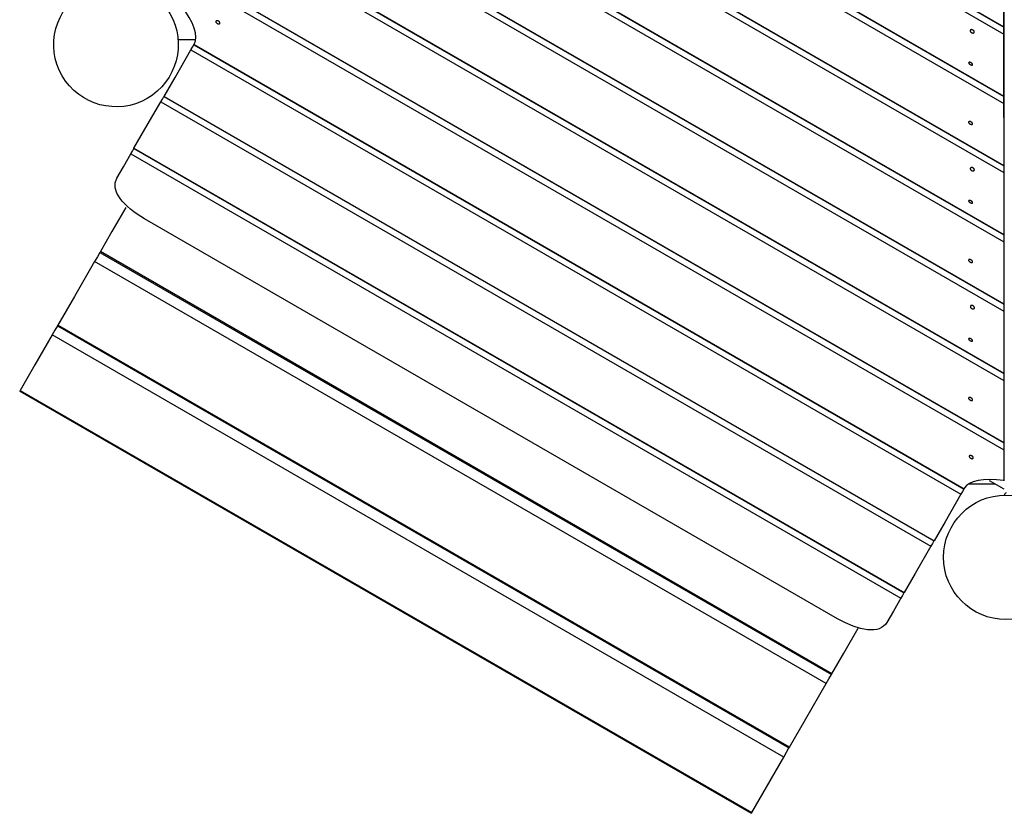
# Model space of a CAD drawing. Units: inches. Extents: x 62 to 237, y -7 to 217.
# Drawn here: x 114 to 123, y 63 to 70 of the extents above; entities that cross this region are included whole.
import ezdxf

# ---------------------------------------------------------------- set-up
doc = ezdxf.new("R2010")
doc.units = ezdxf.units.IN
doc.header["$MEASUREMENT"] = 0
doc.layers.add('Ebene 1', color=7, linetype='Continuous')

# ---------------------------------------------------------------- blocks, each defined once
blk = doc.blocks.new('block 2')
at = {"layer": 'Ebene 1', "color": 179, "lineweight": 25, "true_color": 0x1a171b}
for points in [[(123.0318, 65.6046), (123.0276, 72.1431)], [(119.1071, 71.8885), (123.0276, 69.6247)], [(119.161, 71.9195), (123.0276, 69.687)], [(119.1636, 71.9212), (123.0276, 69.6901)], [(118.621, 71.6077), (123.0276, 69.0635)], [(118.6238, 71.6094), (123.0276, 69.0666)], [(118.5671, 71.5767), (123.0276, 69.0015)], [(118.0271, 71.2649), (123.0276, 68.3779)], [(118.081, 71.2963), (123.0276, 68.4399)], [(118.0836, 71.2976), (123.0276, 68.443)], [(117.5408, 70.9841), (123.0276, 67.8167)], [(117.5437, 70.9855), (123.0276, 67.8198)], [(117.4869, 70.9531), (123.0276, 67.7543)], [(116.947, 70.6413), (123.0276, 67.1308)], [(117.0011, 70.6723), (123.0276, 67.1928)], [(117.0039, 70.6741), (123.0276, 67.1959)], [(116.4611, 70.3606), (123.0276, 66.5696)], [(116.4637, 70.3623), (123.0276, 66.5727)], [(116.4072, 70.3296), (123.0276, 66.5072)], [(123.0276, 70.2486), (123.0276, 69.9186), (123.0276, 69.6901)], [(115.867, 70.0181), (123.0276, 65.8837)], [(115.9209, 70.0491), (123.0276, 65.946)], [(115.9237, 70.0505), (123.0276, 65.9491)], [(115.7459, 69.5396), (115.7554, 69.5651), (115.7583, 69.5975), (115.7538, 69.6357), (115.7426, 69.6784), (115.7239, 69.7256), (115.6982, 69.7756), (115.6658, 69.8269), (115.6262, 69.8789)], [(115.9392, 69.7411), (115.9383, 69.7391), (115.9381, 69.7367), (115.9383, 69.7346), (115.9392, 69.7325), (115.9404, 69.7298), (115.9423, 69.727), (115.9443, 69.7249), (115.9469, 69.7232), (115.9497, 69.7212), (115.9526, 69.7194), (115.9557, 69.7184), (115.9586, 69.717), (115.9619, 69.7163), (115.9647, 69.7163), (115.9671, 69.7167), (115.9695, 69.7174), (115.9714, 69.7184), (115.9731, 69.7201), (115.9743, 69.7215), (115.9748, 69.7236), (115.9748, 69.726), (115.9743, 69.7284), (115.9735, 69.7308), (115.9719, 69.7332), (115.97, 69.7356), (115.9678, 69.738), (115.9652, 69.7401), (115.9624, 69.7418), (115.9593, 69.7432), (115.9562, 69.7446), (115.9531, 69.7449), (115.9502, 69.7456), (115.9474, 69.7456), (115.945, 69.7449), (115.9426, 69.7442), (115.9409, 69.7432), (115.9399, 69.7418), (115.9392, 69.7411), (115.9392, 69.7411)], [(122.7262, 69.6595), (122.7253, 69.6574), (122.725, 69.6554), (122.7253, 69.6529), (122.7258, 69.6498), (122.7272, 69.6474), (122.7289, 69.6447), (122.731, 69.6426), (122.7334, 69.6405), (122.7362, 69.6385), (122.7391, 69.6371), (122.7422, 69.6357), (122.7453, 69.635), (122.7484, 69.6343), (122.7513, 69.6343), (122.7539, 69.6347), (122.7563, 69.6357), (122.7582, 69.6371), (122.7599, 69.6385), (122.761, 69.6405), (122.762, 69.6426), (122.762, 69.645), (122.7617, 69.6478), (122.7608, 69.6502), (122.7594, 69.6529), (122.7575, 69.6554), (122.7551, 69.6578), (122.7527, 69.6598), (122.7498, 69.6616), (122.7467, 69.6629), (122.7439, 69.664), (122.7408, 69.6647), (122.7377, 69.665), (122.7348, 69.665), (122.7324, 69.6643), (122.73, 69.6633), (122.7281, 69.6619), (122.727, 69.6609), (122.7262, 69.6595), (122.7262, 69.6595)], [(123.0276, 69.6901), (123.0276, 69.687)], [(123.0276, 69.687), (123.0276, 69.6247)], [(115.7504, 69.5744), (115.5974, 69.5744)], [(123.0276, 69.6247), (123.0276, 69.295), (123.0276, 69.0666)], [(115.4715, 69.0645), (115.5704, 69.2354), (115.7132, 69.4831)], [(115.7132, 69.4831), (115.7273, 69.5076), (115.7402, 69.5296)], [(115.7132, 69.4831), (122.6414, 65.483)], [(115.7402, 69.5296), (115.7406, 69.5303), (115.7418, 69.5324)], [(115.7402, 69.5296), (122.6683, 65.5299)], [(115.7418, 69.5324), (115.7437, 69.5358), (115.7459, 69.5396)], [(115.7418, 69.5324), (122.6697, 65.5319)], [(122.7117, 69.3684), (122.7112, 69.3667), (122.7112, 69.3653), (122.7117, 69.3632), (122.7129, 69.3611), (122.7143, 69.3591), (122.716, 69.357), (122.7183, 69.3549), (122.721, 69.3532), (122.7236, 69.3512), (122.7267, 69.3494), (122.7295, 69.348), (122.7327, 69.347), (122.7355, 69.3463), (122.7382, 69.3456), (122.7408, 69.3456), (122.7427, 69.346), (122.7444, 69.3463), (122.7458, 69.3477), (122.7467, 69.3487), (122.747, 69.3505), (122.7467, 69.3522), (122.7462, 69.3543), (122.7451, 69.3563), (122.7434, 69.3587), (122.7415, 69.3608), (122.7391, 69.3629), (122.7362, 69.3649), (122.7334, 69.3667), (122.7307, 69.368), (122.7276, 69.3694), (122.7245, 69.3704), (122.7217, 69.3708), (122.7191, 69.3711), (122.7169, 69.3711), (122.7148, 69.3704), (122.7131, 69.3701), (122.7122, 69.3691), (122.7117, 69.3684), (122.7117, 69.3684)], [(115.2014, 68.597), (115.3003, 68.7679), (115.4434, 69.0156)], [(115.4434, 69.0156), (115.4574, 69.0401), (115.4703, 69.0621)], [(115.4434, 69.0156), (122.3715, 65.0155)], [(115.4703, 69.0621), (115.4705, 69.0628), (115.4715, 69.0645)], [(115.4703, 69.0621), (122.3984, 65.062)], [(115.4715, 69.0645), (122.3999, 65.0644)], [(123.0276, 69.0666), (123.0276, 69.0635)], [(123.0276, 69.0635), (123.0276, 69.0015)], [(123.0276, 69.0015), (123.0276, 68.6714), (123.0276, 68.443)], [(122.7112, 68.8347), (122.7107, 68.833), (122.7107, 68.8316), (122.711, 68.8292), (122.7117, 68.8268), (122.7131, 68.8247), (122.7148, 68.8223), (122.7171, 68.8206), (122.7196, 68.8182), (122.7224, 68.8165), (122.7253, 68.8147), (122.7284, 68.8134), (122.7315, 68.8127), (122.7343, 68.8116), (122.7372, 68.8116), (122.7396, 68.8116), (122.742, 68.812), (122.7439, 68.8127), (122.7453, 68.8141), (122.7462, 68.8158), (122.7467, 68.8175), (122.7467, 68.8192), (122.7462, 68.8216), (122.7451, 68.8241), (122.7434, 68.8261), (122.7417, 68.8282), (122.7391, 68.8306), (122.7367, 68.8327), (122.7338, 68.8344), (122.7307, 68.8361), (122.7279, 68.8371), (122.7246, 68.8378), (122.7219, 68.8385), (122.7191, 68.8385), (122.7165, 68.8382), (122.7145, 68.8378), (122.7129, 68.8365), (122.7121, 68.8361), (122.7112, 68.8347), (122.7112, 68.8347)], [(115.1733, 68.5478), (115.1875, 68.5722), (115.2002, 68.5943)], [(115.2002, 68.5943), (115.2004, 68.595), (115.2014, 68.597)], [(115.2002, 68.5943), (122.1283, 64.5945)], [(115.2014, 68.597), (122.1298, 64.5969)], [(115.0462, 68.3276), (115.1058, 68.4313), (115.1733, 68.5478)], [(115.1733, 68.5478), (122.1016, 64.548)], [(122.727, 68.4182), (122.7262, 68.4158), (122.7255, 68.4137), (122.7258, 68.4113), (122.7267, 68.4089), (122.7279, 68.4058), (122.7295, 68.4034), (122.7319, 68.401), (122.7341, 68.3989), (122.7369, 68.3972), (122.74, 68.3955), (122.7427, 68.3944), (122.7458, 68.3934), (122.7491, 68.3927), (122.7519, 68.3927), (122.7546, 68.3934), (122.757, 68.3944), (122.7591, 68.3955), (122.7608, 68.3972), (122.762, 68.3993), (122.7625, 68.401), (122.7629, 68.4034), (122.7622, 68.4062), (122.7615, 68.4089), (122.7599, 68.4117), (122.7582, 68.4141), (122.7558, 68.4165), (122.7532, 68.4186), (122.7503, 68.4203), (122.7475, 68.4217), (122.7444, 68.4227), (122.7415, 68.4234), (122.7386, 68.4237), (122.7358, 68.4234), (122.7329, 68.4227), (122.7307, 68.422), (122.7286, 68.4206), (122.7279, 68.4196), (122.727, 68.4182), (122.727, 68.4182)], [(123.0276, 68.443), (123.0276, 68.4399)], [(123.0276, 68.4399), (123.0276, 68.3779)], [(115.297, 67.9621), (115.2634, 67.9824), (115.2309, 68.0038), (115.1999, 68.0258), (115.1704, 68.0492), (115.143, 68.0727), (115.1182, 68.0964), (115.096, 68.1209), (115.0762, 68.1454), (115.0471, 68.1943), (115.0316, 68.2415), (115.0314, 68.2866), (115.0462, 68.3276)], [(123.0276, 68.3779), (123.0276, 68.0479), (123.0276, 67.8198)], [(122.7117, 68.1254), (122.7112, 68.1244), (122.7112, 68.1223), (122.7114, 68.1206), (122.7126, 68.1185), (122.714, 68.1164), (122.716, 68.114), (122.7183, 68.1119), (122.7207, 68.1102), (122.7236, 68.1082), (122.7265, 68.1064), (122.7295, 68.1054), (122.7324, 68.104), (122.7355, 68.1033), (122.7379, 68.1026), (122.7405, 68.1026), (122.7427, 68.103), (122.7444, 68.104), (122.7455, 68.1047), (122.7465, 68.1061), (122.747, 68.1075), (122.7467, 68.1095), (122.7462, 68.1116), (122.7448, 68.1137), (122.7434, 68.1157), (122.7415, 68.1178), (122.7389, 68.1199), (122.7362, 68.1219), (122.7334, 68.1237), (122.7303, 68.1254), (122.7276, 68.1264), (122.7245, 68.1275), (122.7217, 68.1281), (122.7191, 68.1285), (122.7165, 68.1281), (122.7145, 68.1281), (122.7129, 68.1271), (122.7122, 68.1264), (122.7117, 68.1254), (122.7117, 68.1254)], [(115.1284, 68.0651), (115.0035, 67.8487), (114.8991, 67.6675)], [(121.5323, 64.3623), (115.297, 67.9621)], [(123.0276, 67.8198), (123.0276, 67.8167)], [(123.0276, 67.8167), (123.0276, 67.7543)], [(123.0276, 67.7543), (123.0276, 67.4243), (123.0276, 67.1959)], [(114.8948, 67.6603), (114.8722, 67.621), (114.8474, 67.5783)], [(114.8991, 67.6675), (114.8958, 67.6624), (114.8948, 67.6603)], [(114.8948, 67.6603), (121.4765, 63.86)], [(121.4806, 63.8676), (114.8991, 67.6675)], [(122.7114, 67.5928), (122.711, 67.5911), (122.7107, 67.5893), (122.711, 67.5869), (122.7121, 67.5845), (122.7131, 67.5824), (122.715, 67.58), (122.7174, 67.578), (122.7196, 67.5759), (122.7224, 67.5742), (122.7255, 67.5724), (122.7284, 67.5711), (122.7315, 67.57), (122.7346, 67.5693), (122.7374, 67.5693), (122.74, 67.5693), (122.7422, 67.5697), (122.7439, 67.5704), (122.7453, 67.5714), (122.7465, 67.5731), (122.7467, 67.5752), (122.7467, 67.5769), (122.7462, 67.5793), (122.7451, 67.5817), (122.7436, 67.5838), (122.7417, 67.5859), (122.7395, 67.5883), (122.7369, 67.5904), (122.7341, 67.5921), (122.731, 67.5935), (122.7279, 67.5948), (122.7246, 67.5955), (122.7219, 67.5962), (122.7191, 67.5962), (122.7169, 67.5959), (122.7145, 67.5955), (122.7129, 67.5945), (122.7121, 67.5935), (122.7114, 67.5928), (122.7114, 67.5928)], [(114.8474, 67.5783), (114.6647, 67.2617), (114.5172, 67.0061)], [(121.4293, 63.7787), (114.8474, 67.5783)], [(122.7276, 67.1766), (122.7267, 67.1749), (122.7265, 67.1721), (122.7265, 67.1697), (122.7272, 67.1673), (122.7284, 67.1645), (122.73, 67.1621), (122.7324, 67.1597), (122.7348, 67.1577), (122.7374, 67.1556), (122.7405, 67.1539), (122.7436, 67.1528), (122.7467, 67.1518), (122.7496, 67.1518), (122.7524, 67.1518), (122.7551, 67.1518), (122.7577, 67.1528), (122.7598, 67.1542), (122.7615, 67.1556), (122.7625, 67.1577), (122.7634, 67.1597), (122.7634, 67.1625), (122.763, 67.1649), (122.7622, 67.1676), (122.7608, 67.1704), (122.7589, 67.1728), (122.7567, 67.1752), (122.7541, 67.177), (122.7513, 67.179), (122.7482, 67.1804), (122.7453, 67.1814), (122.7422, 67.1821), (122.7391, 67.1825), (122.7362, 67.1821), (122.7338, 67.1814), (122.7315, 67.1804), (122.7295, 67.179), (122.7284, 67.1783), (122.7276, 67.1766), (122.7276, 67.1766)], [(123.0276, 67.1959), (123.0276, 67.1928)], [(123.0276, 67.1928), (123.0276, 67.1308)], [(123.0276, 67.1308), (123.0276, 66.8007), (123.0276, 66.5727)], [(114.5129, 66.9988), (114.4903, 66.9599), (114.4655, 66.9172)], [(114.5172, 67.0061), (114.5141, 67.0009), (114.5129, 66.9988)], [(114.5129, 66.9988), (121.0946, 63.1989)], [(121.0989, 63.2061), (114.5172, 67.0061)], [(114.4655, 66.9172), (114.3095, 66.6468), (114.1774, 66.418)], [(121.0474, 63.1169), (114.4655, 66.9172)], [(122.7114, 66.8827), (122.711, 66.8814), (122.711, 66.8796), (122.7114, 66.8776), (122.7122, 66.8755), (122.714, 66.8734), (122.7157, 66.8714), (122.7179, 66.8693), (122.7205, 66.8672), (122.7234, 66.8652), (122.7262, 66.8638), (122.7293, 66.8624), (122.7324, 66.8614), (122.7351, 66.8603), (122.7379, 66.8603), (122.7403, 66.8603), (122.7426, 66.8603), (122.7443, 66.861), (122.7455, 66.8621), (122.7465, 66.8631), (122.7467, 66.8648), (122.7467, 66.8665), (122.7458, 66.8686), (122.7448, 66.871), (122.7431, 66.8731), (122.741, 66.8752), (122.7389, 66.8772), (122.7362, 66.8793), (122.7331, 66.881), (122.7303, 66.8827), (122.7272, 66.8838), (122.7245, 66.8848), (122.7217, 66.8855), (122.7188, 66.8855), (122.7165, 66.8855), (122.7145, 66.8848), (122.7129, 66.8841), (122.7121, 66.8834), (122.7114, 66.8827), (122.7114, 66.8827)], [(123.0276, 66.5727), (123.0276, 66.5696)], [(123.0276, 66.5696), (123.0276, 66.5072)], [(123.0276, 66.5072), (123.0276, 66.1772), (123.0276, 65.9491)], [(114.173, 66.4104), (114.1743, 66.4121), (114.1774, 66.418)], [(114.173, 66.4104), (120.7549, 62.6105)], [(114.1774, 66.418), (120.7594, 62.6181)], [(122.7114, 66.3505), (122.711, 66.3487), (122.711, 66.3467), (122.7112, 66.3446), (122.7121, 66.3422), (122.7134, 66.3401), (122.715, 66.3377), (122.7174, 66.3357), (122.7198, 66.3336), (122.7227, 66.3319), (122.7255, 66.3301), (122.7286, 66.3288), (122.7319, 66.3277), (122.7346, 66.327), (122.7374, 66.3267), (122.74, 66.3267), (122.7422, 66.3274), (122.7443, 66.3281), (122.7455, 66.3295), (122.7465, 66.3308), (122.747, 66.3326), (122.747, 66.3346), (122.7465, 66.337), (122.7453, 66.3391), (122.7439, 66.3415), (122.742, 66.3439), (122.7395, 66.346), (122.7369, 66.3481), (122.7341, 66.3501), (122.7312, 66.3512), (122.7281, 66.3529), (122.725, 66.3536), (122.7222, 66.3539), (122.7193, 66.3539), (122.7169, 66.3539), (122.7148, 66.3529), (122.7131, 66.3522), (122.7122, 66.3512), (122.7114, 66.3505), (122.7114, 66.3505)], [(123.0276, 65.9491), (123.0276, 65.946)], [(123.0276, 65.946), (123.0276, 65.8837)], [(122.7171, 65.8279), (122.7165, 65.8258), (122.7162, 65.8237), (122.7165, 65.8213), (122.7174, 65.8189), (122.7186, 65.8165), (122.7203, 65.8141), (122.7224, 65.8117), (122.725, 65.8096), (122.7279, 65.8079), (122.7307, 65.8061), (122.7338, 65.8048), (122.7369, 65.8037), (122.7396, 65.803), (122.7426, 65.803), (122.7453, 65.8037), (122.7475, 65.8041), (122.7496, 65.8051), (122.7513, 65.8068), (122.7522, 65.8082), (122.7527, 65.8103), (122.7529, 65.8127), (122.7524, 65.8151), (122.7515, 65.8175), (122.7498, 65.8199), (122.7482, 65.8223), (122.7458, 65.8248), (122.7431, 65.8268), (122.7403, 65.8282), (122.7374, 65.8299), (122.7343, 65.8313), (122.7312, 65.8316), (122.7284, 65.8323), (122.7255, 65.8323), (122.7231, 65.8316), (122.7207, 65.831), (122.7188, 65.8299), (122.7179, 65.8285), (122.7171, 65.8279), (122.7171, 65.8279)], [(123.0276, 65.8837), (123.0276, 65.6056)], [(123.0276, 65.6056), (122.9629, 65.6136), (122.9022, 65.616), (122.8461, 65.6136), (122.7961, 65.6063), (122.7532, 65.5946), (122.7179, 65.5791), (122.6914, 65.5609), (122.6738, 65.5395)], [(122.951, 65.5743), (122.7122, 65.5743)], [(123.0321, 65.5278), (122.8986, 65.6046)], [(122.6414, 65.483), (122.4986, 65.2356), (122.3999, 65.0644)], [(122.6683, 65.5299), (122.6556, 65.5075), (122.6414, 65.483)], [(122.6697, 65.5319), (122.6688, 65.5305), (122.6683, 65.5299)], [(122.6738, 65.5395), (122.6719, 65.5357), (122.6697, 65.5319)], [(122.3984, 65.062), (122.3855, 65.04), (122.3715, 65.0155)], [(122.3999, 65.0644), (122.3987, 65.0627), (122.3984, 65.062)], [(122.3715, 65.0155), (122.2287, 64.7681), (122.1298, 64.5969)], [(122.1283, 64.5945), (122.1157, 64.5721), (122.1016, 64.548)], [(122.1298, 64.5969), (122.1286, 64.5952), (122.1283, 64.5945)], [(122.1016, 64.548), (122.0341, 64.4312), (121.9743, 64.3279)], [(121.9743, 64.3279), (121.9619, 64.3096), (121.9464, 64.2944), (121.928, 64.2817), (121.9071, 64.272), (121.884, 64.2655), (121.8587, 64.2617), (121.831, 64.261), (121.8015, 64.2627), (121.7387, 64.2745), (121.6711, 64.2958), (121.6017, 64.3254), (121.5323, 64.3623)], [(121.4806, 63.8676), (121.5883, 64.0536), (121.7169, 64.2765)], [(121.4293, 63.7787), (121.4539, 63.8211), (121.4765, 63.86)], [(121.4765, 63.86), (121.4775, 63.8621), (121.4806, 63.8676)], [(121.0989, 63.2061), (121.2465, 63.4621), (121.4293, 63.7787)], [(121.0474, 63.1169), (121.072, 63.1596), (121.0946, 63.1989)], [(121.0946, 63.1989), (121.0958, 63.201), (121.0989, 63.2061)], [(120.7594, 62.6181), (120.8915, 62.8468), (121.0474, 63.1169)], [(120.7594, 62.6181), (120.7559, 62.6125), (120.7549, 62.6105)]]:
    blk.add_lwpolyline(points, dxfattribs=at)
for points in [[(115.3192, 69.0445), (115.5871, 69.1992), (115.6787, 69.542), (115.5244, 69.8097), (115.3697, 70.077), (115.0269, 70.169), (114.7592, 70.0147), (114.4917, 69.8603), (114.3997, 69.5172), (114.5544, 69.2495), (114.7079, 68.9836), (115.0533, 68.8909), (115.3192, 69.0445), (115.3192, 69.0445), (115.3192, 69.0445), (115.3192, 69.0445)], [(123.6052, 64.9152), (123.6052, 65.2239), (123.3541, 65.4751), (123.045, 65.4751), (122.736, 65.4751), (122.485, 65.2239), (122.485, 64.9152), (122.485, 64.6059), (122.736, 64.3551), (123.045, 64.3551), (123.3523, 64.3551), (123.6052, 64.6079), (123.6052, 64.9152), (123.6052, 64.9152), (123.6052, 64.9152), (123.6052, 64.9152)]]:
    blk.add_open_spline(points, degree=3, knots=[0, 0, 0, 0, 1, 1, 1, 2, 2, 2, 3, 3, 3, 4, 4, 4, 5, 5, 5, 5], dxfattribs=at)
blk.add_open_spline([(123.0478, 65.4954), (123.04, 65.4909), (123.0338, 65.4833), (123.0307, 65.4751)], degree=3, dxfattribs=at)

msp = doc.modelspace()

# ---------------------------------------------------------------- block references
at = {"layer": 'Ebene 1'}
msp.add_blockref('block 2', (0, 0), dxfattribs=at)

doc.saveas('drawing.dxf')
